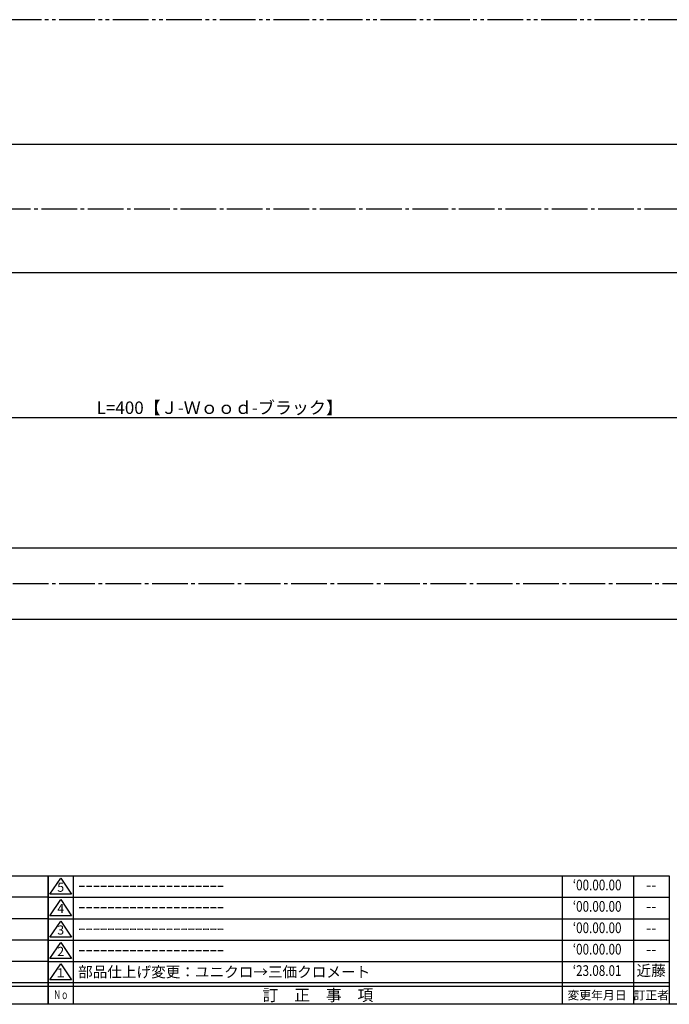
# Model space of a CAD drawing. Units: inches. Extents: x 1213 to 2020, y 244 to 804.
# Drawn here: x 1633 to 1815, y 244 to 520 of the extents above; entities that cross this region are included whole.
import ezdxf
from ezdxf.enums import TextEntityAlignment as Align

# ---------------------------------------------------------------- set-up
doc = ezdxf.new("R2010")
doc.units = ezdxf.units.IN
doc.header["$MEASUREMENT"] = 0
doc.linetypes.add('CENS', pattern=[13, 10, -1, 1, -1])
doc.linetypes.add('PHAS', pattern=[15, 10, -1, 1, -1, 1, -1])
for name, color, linetype in [('02-実線-1', 7, 'Continuous'), ('06-中心線', 1, 'CENS'), ('07-2点鎖線', 2, 'PHAS'), ('10-寸法', 3, 'Continuous'), ('図枠', 7, 'Continuous'), ('図枠-名称', 254, 'Continuous'), ('図枠-文字', 4, 'Continuous'), ('図枠-細線', 251, 'Continuous')]:
    doc.layers.add(name, color=color, linetype=linetype)
doc.styles.add('STD', font='TXT.shx', dxfattribs={"bigfont": 'bigfont.shx'})
doc.dimstyles.new('1：1', dxfattribs={"dimtxt": 3.5, "dimasz": 2.3, "dimexe": 1, "dimexo": 1, "dimgap": 1, "dimtad": 3, "dimdsep": 46, "dimtxsty": 'STD', "dimblk1": 'ARRI', "dimblk2": 'ARRI', "dimsah": 1, "dimcen": 0, "dimclrd": 3, "dimclre": 3, "dimclrt": 4, "dimadec": 0, "dimazin": 0, "dimtfac": 0.7, "dimtmove": 0, "dimatfit": 0, "dimldrblk": 'ARRI', "dimfxl": 1, "dimtvp": 1, "dimtolj": 1, "dimtzin": 0, "dimarcsym": 0})

# ---------------------------------------------------------------- blocks, each defined once
blk = doc.blocks.new('A$C337F4ABC')
for p, q in [((7.2, 36.81), (7.2, 0.81)), ((51.29, 36.81), (51.29, 0.81)), ((84.36, 36.81), (84.36, 0.81)), ((139.47, 36.81), (139.47, 0.81)), ((150.49, 36.81), (150.49, 0.81)), ((198.99, 6.81), (-0.51, 6.81))]:
    blk.add_line(p, q)
for centre in [(3.34, 33.81), (3.34, 27.81), (3.34, 21.81), (3.34, 15.81), (3.34, 9.81)]:
    blk.add_circle(centre, 2.75)
at = {"layer": '図枠'}
blk.add_lwpolyline([(-0.51, 36.81), (198.99, 36.81), (198.99, 0.81), (-0.51, 0.81)], close=True, dxfattribs=at)
at = {"layer": '図枠-細線'}
for p, q in [((198.99, 30.81), (-0.51, 30.81)), ((198.99, 24.81), (-0.51, 24.81)), ((198.99, 18.81), (-0.51, 18.81)), ((198.99, 12.81), (-0.51, 12.81)), ((198.99, 5.81), (-0.51, 5.81))]:
    blk.add_line(p, q, dxfattribs=at)
at = {"layer": '図枠-文字', "style": 'STD'}
for s, p in [('部 品 名', (27.66, 3.56)), ('材\u3000質', (67.85, 3.56)), ('仕\u3000\u3000上', (112.41, 3.56)), ('数量', (144.96, 3.56)), ('備\u3000\u3000考', (174.35, 3.56))]:
    blk.add_text(s, height=3.25, dxfattribs=at).set_placement(p, align=Align.MIDDLE)
at = {"layer": '図枠-文字', "color": 4, "style": 'STD', "width": 0.950181}
blk.add_text('Ｎｏ', height=2.5, dxfattribs=at).set_placement((1.12, 1.93), (5.71, 1.93), align=Align.FIT)
blk = doc.blocks.new('A$C503D392F')
at = {"layer": '図枠', "color": 7}
for p, q in [((7.35, 35.76), (7.35, -0.24)), ((144.35, 35.76), (144.35, -0.24)), ((164.35, 35.76), (164.35, -0.24)), ((174.35, 5.76), (0.35, 5.76))]:
    blk.add_line(p, q, dxfattribs=at)
at = {"layer": '図枠'}
blk.add_lwpolyline([(0.35, 35.76), (174.35, 35.76), (174.35, -0.24), (0.35, -0.24)], close=True, dxfattribs=at)
at = {"layer": '図枠-細線', "color": 251}
for p, q in [((0.83, 30.6), (3.83, 35.1)), ((3.83, 35.1), (6.83, 30.6)), ((6.83, 30.6), (0.83, 30.6)), ((0.35, 29.76), (174.35, 29.76)), ((0.83, 24.6), (3.83, 29.1)), ((3.83, 29.1), (6.83, 24.6)), ((0.35, 23.76), (174.35, 23.76)), ((6.83, 24.6), (0.83, 24.6)), ((0.83, 18.6), (3.83, 23.1)), ((3.83, 23.1), (6.83, 18.6)), ((0.35, 17.76), (174.35, 17.76)), ((6.83, 18.6), (0.83, 18.6)), ((0.83, 12.6), (3.83, 17.1)), ((3.83, 17.1), (6.83, 12.6)), ((0.35, 11.76), (174.35, 11.76)), ((6.83, 12.6), (0.83, 12.6)), ((0.83, 6.6), (3.83, 11.1)), ((3.83, 11.1), (6.83, 6.6)), ((6.83, 6.6), (0.83, 6.6)), ((174.35, 4.76), (0.35, 4.76))]:
    blk.add_line(p, q, dxfattribs=at)
at = {"layer": '図枠-文字', "color": 4, "style": 'STD'}
for s, p in [('5', (3.84, 32.26)), ('4', (3.84, 26.26)), ('3', (3.84, 20.26)), ('2', (3.84, 14.26)), ('１', (3.84, 8.26))]:
    blk.add_text(s, height=2.55, dxfattribs=at).set_placement(p, align=Align.MIDDLE)
at = {"layer": '図枠-文字', "color": 4, "style": 'STD', "width": 0.862069}
blk.add_text('Ｎｏ', height=2.5, dxfattribs=at).set_placement((1.83, 1.21), (6, 1.21), align=Align.FIT)
at = {"layer": '図枠-文字', "color": 4, "style": 'STD'}
for s, height, p in [('訂\u3000正\u3000事\u3000項', 3.25, (75.9, 2.33)), ('変更年月日', 2.432, (154.11, 2.33)), ('訂正者', 2.432, (169.3, 2.33))]:
    blk.add_text(s, height=height, dxfattribs=at).set_placement(p, align=Align.MIDDLE_CENTER)
blk = doc.blocks.new('ARRI')
at = {"color": 0, "linetype": 'ByBlock'}
for p, q in [((0, 0), (-1, 0.21)), ((-1, -0.21), (0, 0)), ((0, 0), (-1, 0))]:
    blk.add_line(p, q, dxfattribs=at)
blk = doc.blocks.new('*D85')
at = {"layer": '10-寸法', "color": 3, "lineweight": -2, "transparency": 16777216}
for p, q in [((1489.09, 449.38), (1489.09, 407.86)), ((1889.09, 449.38), (1889.09, 407.86)), ((1491.39, 408.86), (1886.79, 408.86))]:
    blk.add_line(p, q, dxfattribs=at)
at = {"layer": 'Defpoints', "color": 0, "transparency": 16777216}
for p in [(1489.09, 450.38), (1889.09, 450.38), (1889.09, 408.86)]:
    blk.add_point(p, dxfattribs=at)
at = {"layer": '10-寸法', "color": 3, "lineweight": -2, "transparency": 16777216, "xscale": 2.3, "yscale": 2.3, "zscale": 2.3, "rotation": 180}
blk.add_blockref('ARRI', (1489.09, 408.86), dxfattribs=at)
at = {"layer": '10-寸法', "color": 3, "lineweight": -2, "transparency": 16777216, "xscale": 2.3, "yscale": 2.3, "zscale": 2.3}
blk.add_blockref('ARRI', (1889.09, 408.86), dxfattribs=at)
at = {"layer": '10-寸法', "color": 4, "transparency": 16777216, "insert": (1689.09, 414.53), "char_height": 3.5, "attachment_point": 5, "style": 'STD'}
blk.add_mtext('\\A1;\\PL=400【Ｊ-Ｗｏｏｄ-ブラック】', dxfattribs=at)

msp = doc.modelspace()

# ---------------------------------------------------------------- linework, layer by layer
at = {"layer": '02-実線-1', "color": 7, "linetype": 'Continuous'}
for p, q in [((1888.091, 485.385), (1490.091, 485.385)), ((1888.091, 449.385), (1490.091, 449.385))]:
    msp.add_line(p, q, dxfattribs=at)
at = {"layer": '02-実線-1'}
for p, q in [((1888.097, 372.261), (1490.091, 372.261)), ((1888.097, 352.261), (1490.091, 352.261))]:
    msp.add_line(p, q, dxfattribs=at)
at = {"layer": '06-中心線', "color": 1, "linetype": 'CENS'}
for p, q in [((1379.091, 467.404), (1999.091, 467.404)), ((1979.091, 362.261), (1399.091, 362.261))]:
    msp.add_line(p, q, dxfattribs=at)
at = {"layer": '07-2点鎖線', "color": 2, "linetype": 'PHAS'}
msp.add_line((1969.091, 520.404), (1409.091, 520.404), dxfattribs=at)
at = {"layer": '図枠'}
msp.add_lwpolyline([(1213.021, 804.339), (2020.021, 804.339), (2020.021, 244.339), (1213.021, 244.339)], close=True, dxfattribs=at)

# ---------------------------------------------------------------- block references
for name, p in [('A$C337F4ABC', (1442.034, 243.531)), ('A$C503D392F', (1640.667, 244.581))]:
    msp.add_blockref(name, p, dxfattribs=at)

# ---------------------------------------------------------------- texts
at = {"layer": '図枠-名称', "style": 'STD', "width": 0.8}
for s, p in [('‘00.00.00', (1794.816, 277.406)), ('‘00.00.00', (1794.816, 271.406)), ('‘00.00.00', (1794.816, 265.406)), ('‘00.00.00', (1794.816, 259.406)), ('‘23.08.01', (1794.816, 253.406))]:
    msp.add_text(s, height=3, dxfattribs=at).set_placement(p, align=Align.MIDDLE)
at = {"layer": '図枠-名称', "style": 'STD'}
for s, p in [('ｰｰｰｰｰｰｰｰｰｰｰｰｰｰｰｰｰｰｰｰ', (1649.38, 277.407)), ('ｰｰｰｰｰｰｰｰｰｰｰｰｰｰｰｰｰｰｰｰ', (1649.38, 271.407)), ('ｰｰｰｰｰｰｰｰｰｰｰｰｰｰｰｰｰｰｰｰ', (1649.38, 265.407)), ('ｰｰｰｰｰｰｰｰｰｰｰｰｰｰｰｰｰｰｰｰ', (1649.38, 259.407)), ('部品仕上げ変更：ユニクロ→三価クロメート', (1649.38, 253.407))]:
    msp.add_text(s, height=3, dxfattribs=at).set_placement(p, align=Align.MIDDLE_LEFT)
for s, p in [('--', (1809.948, 277.407)), ('--', (1809.948, 271.407)), ('--', (1809.948, 265.407)), ('--', (1809.948, 259.407)), ('近藤', (1809.948, 253.407))]:
    msp.add_text(s, height=3, dxfattribs=at).set_placement(p, align=Align.MIDDLE)

# ---------------------------------------------------------------- dimensions: what is measured, and where the dimension line sits
at = {"layer": '10-寸法'}
dim = msp.add_linear_dim(base=(1889.091, 408.86), p1=(1489.091, 450.385), p2=(1889.091, 450.385), text='\\PL=<>【Ｊ-Ｗｏｏｄ-ブラック】', dimstyle='1：1', dxfattribs=at)
dim.commit()
dim.dimension.update_dxf_attribs({"geometry": '*D85', "text_midpoint": (1689.091, 414.526)})

doc.saveas('drawing.dxf')
